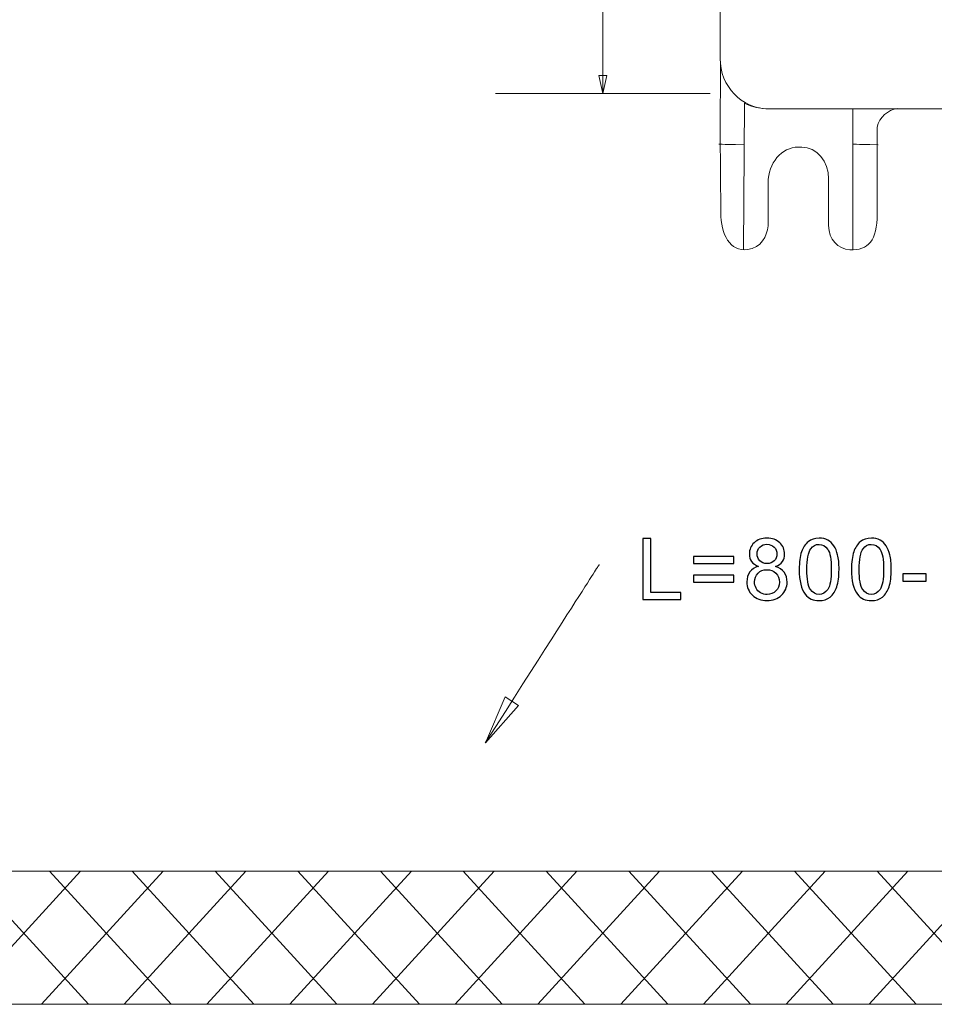
# Model space of a CAD drawing. Units: millimetres. Extents: x -106 to 104, y -147 to 148.
# Drawn here: x -46 to -8, y -84 to -43 of the extents above; entities that cross this region are included whole.
import ezdxf

# ---------------------------------------------------------------- set-up
doc = ezdxf.new("R2010")
doc.units = ezdxf.units.MM
doc.header["$MEASUREMENT"] = 0
doc.layers.add('layer 1', color=7, linetype='Continuous')

msp = doc.modelspace()

# ---------------------------------------------------------------- linework, layer by layer
at = {"layer": 'layer 1', "lineweight": 20}
for points, knots in [([(17.5698, -69.3504), (17.5634, -69.3943), (17.5567, -70.2705), (17.55, -70.3143), (17.55, -70.3143), (16.9841, -74.0013), (15.3804, -77.3966), (12.9416, -79.8354), (12.9416, -79.8354), (10.5611, -82.2159), (7.4222, -83.6911), (3.696, -83.6911), (3.696, -83.6911), (3.696, -83.6911), (-50.9651, -83.6911), (-50.9651, -83.6911), (-50.9651, -83.6911), (-54.7921, -83.6911), (-58.2693, -82.1275), (-60.7883, -79.6083), (-60.7883, -79.6083), (-63.3075, -77.0893), (-64.8711, -73.6121), (-64.8711, -69.7851), (-64.8711, -69.7851), (-64.8711, -69.7851), (-64.8711, 65.3833), (-64.8711, 65.3833), (-64.8711, 65.3833), (-64.8711, 69.2103), (-63.3075, 72.6875), (-60.7883, 75.2065), (-60.7883, 75.2065), (-58.2693, 77.7257), (-54.7921, 79.2893), (-50.9651, 79.2893), (-50.9651, 79.2893), (-50.9651, 79.2893), (-37.9107, 79.2893), (-37.9107, 79.2893), (-37.9107, 79.2893), (-37.9107, 79.2893), (-37.9107, 73.7893), (-37.9107, 73.7893), (-37.9107, 73.7893), (-37.9107, 73.7893), (-50.9651, 73.7893), (-50.9651, 73.7893), (-50.9651, 73.7893), (-53.2739, 73.7893), (-55.3749, 72.8428), (-56.8997, 71.3179), (-56.8997, 71.3179), (-58.4246, 69.7931), (-59.3711, 67.6921), (-59.3711, 65.3833), (-59.3711, 65.3833), (-59.3711, 65.3833), (-59.3711, -69.7851), (-59.3711, -69.7851), (-59.3711, -69.7851), (-59.3711, -72.0939), (-58.4246, -74.1949), (-56.8997, -75.7197), (-56.8997, -75.7197), (-55.3749, -77.2446), (-53.2739, -78.1911), (-50.9651, -78.1911), (-50.9651, -78.1911), (-50.9651, -78.1911), (3.696, -78.1911), (3.696, -78.1911), (3.696, -78.1911), (5.8479, -78.1911), (7.6674, -77.3324), (9.053, -75.9468), (9.053, -75.9468), (10.681, -74.3188), (11.7551, -71.9749), (12.1342, -69.3876), (12.1342, -69.3876), (12.1342, -69.3876), (17.5698, -69.3504), (17.5698, -69.3504)], [0, 0, 0, 0, 0.0454545, 0.0454545, 0.0454545, 0.0454545, 0.0909091, 0.0909091, 0.0909091, 0.0909091, 0.1363636, 0.1363636, 0.1363636, 0.1363636, 0.1818182, 0.1818182, 0.1818182, 0.1818182, 0.2272727, 0.2272727, 0.2272727, 0.2272727, 0.2727273, 0.2727273, 0.2727273, 0.2727273, 0.3181818, 0.3181818, 0.3181818, 0.3181818, 0.3636364, 0.3636364, 0.3636364, 0.3636364, 0.4090909, 0.4090909, 0.4090909, 0.4090909, 0.4545455, 0.4545455, 0.4545455, 0.4545455, 0.5, 0.5, 0.5, 0.5, 0.5454545, 0.5454545, 0.5454545, 0.5454545, 0.5909091, 0.5909091, 0.5909091, 0.5909091, 0.6363636, 0.6363636, 0.6363636, 0.6363636, 0.6818182, 0.6818182, 0.6818182, 0.6818182, 0.7272727, 0.7272727, 0.7272727, 0.7272727, 0.7727273, 0.7727273, 0.7727273, 0.7727273, 0.8181818, 0.8181818, 0.8181818, 0.8181818, 0.8636364, 0.8636364, 0.8636364, 0.8636364, 0.9090909, 0.9090909, 0.9090909, 0.9090909, 1, 1, 1, 1]), ([(24.4011, -9.7776), (24.4011, -9.7776), (24.4011, -44.6306), (24.4011, -44.6306), (24.4011, -44.6306), (24.4011, -45.7709), (23.512, -46.704), (22.4254, -46.704), (22.4254, -46.704), (22.4254, -46.704), (-15.1232, -46.704), (-15.1232, -46.704), (-15.1232, -46.704), (-16.2099, -46.704), (-17.0989, -45.7709), (-17.0989, -44.6306), (-17.0989, -44.6306), (-17.0989, -44.6306), (-17.0989, -9.7776), (-17.0989, -9.7776), (-17.0989, -9.7776), (-17.0989, -8.6372), (-16.2099, -7.7041), (-15.1232, -7.7041), (-15.1232, -7.7041), (-15.1232, -7.7041), (22.4254, -7.7041), (22.4254, -7.7041), (22.4254, -7.7041), (23.512, -7.7041), (24.4011, -8.6372), (24.4011, -9.7776)], [0, 0, 0, 0, 0.1111111, 0.1111111, 0.1111111, 0.1111111, 0.2222222, 0.2222222, 0.2222222, 0.2222222, 0.3333333, 0.3333333, 0.3333333, 0.3333333, 0.4444444, 0.4444444, 0.4444444, 0.4444444, 0.5555556, 0.5555556, 0.5555556, 0.5555556, 0.6666667, 0.6666667, 0.6666667, 0.6666667, 0.7777778, 0.7777778, 0.7777778, 0.7777778, 1, 1, 1, 1]), ([(-17.0886, -44.8422), (-17.0886, -44.8422), (-17.105, -47.7245), (-17.105, -47.7245), (-17.105, -47.7245), (-17.105, -47.7245), (-17.0731, -50.9818), (-17.0731, -50.9818), (-17.0731, -50.9818), (-17.0833, -51.9067), (-16.6734, -52.621), (-15.975, -52.522), (-15.975, -52.522), (-15.3938, -52.4396), (-15.1681, -51.9823), (-15.1208, -51.5347), (-15.1208, -51.5347), (-15.1208, -51.5347), (-15.1208, -49.7595), (-15.1208, -49.7595), (-15.1208, -49.7595), (-15.1208, -48.951), (-14.5583, -48.2896), (-13.8708, -48.2896), (-13.8708, -48.2896), (-13.8708, -48.2896), (-13.7309, -48.2896), (-13.7309, -48.2896), (-13.7309, -48.2896), (-13.1203, -48.2896), (-12.6208, -48.877), (-12.6208, -49.595), (-12.6208, -49.595), (-12.6208, -49.595), (-12.6208, -51.5277), (-12.6208, -51.5277), (-12.6208, -51.5277), (-12.6208, -52.1124), (-12.2319, -52.4933), (-11.7436, -52.5267), (-11.7436, -52.5267), (-10.9809, -52.5789), (-10.6147, -52.1128), (-10.6147, -51.0689), (-10.6147, -51.0689), (-10.6147, -51.0689), (-10.6147, -47.662), (-10.6147, -47.662), (-10.6147, -47.662), (-10.6147, -47.662), (-10.6147, -47.4632), (-10.6147, -47.4632)], [0, 0, 0, 0, 0.0714286, 0.0714286, 0.0714286, 0.0714286, 0.1428571, 0.1428571, 0.1428571, 0.1428571, 0.2142857, 0.2142857, 0.2142857, 0.2142857, 0.2857143, 0.2857143, 0.2857143, 0.2857143, 0.3571429, 0.3571429, 0.3571429, 0.3571429, 0.4285714, 0.4285714, 0.4285714, 0.4285714, 0.5, 0.5, 0.5, 0.5, 0.5714286, 0.5714286, 0.5714286, 0.5714286, 0.6428571, 0.6428571, 0.6428571, 0.6428571, 0.7142857, 0.7142857, 0.7142857, 0.7142857, 0.7857143, 0.7857143, 0.7857143, 0.7857143, 0.8571429, 0.8571429, 0.8571429, 0.8571429, 1, 1, 1, 1]), ([(-11.6224, -52.5152), (-11.6224, -52.5152), (-11.6224, -46.702), (-11.6224, -46.702), (-11.6224, -46.702), (-11.6224, -46.702), (-15.2106, -46.702), (-15.2106, -46.702), (-15.2106, -46.702), (-15.5837, -46.679), (-15.8618, -46.5928), (-16.0968, -46.4775), (-16.0968, -46.4775), (-16.0968, -46.4775), (-16.1314, -52.5152), (-16.1314, -52.5152)], [0, 0, 0, 0, 0.2, 0.2, 0.2, 0.2, 0.4, 0.4, 0.4, 0.4, 0.6, 0.6, 0.6, 0.6, 1, 1, 1, 1]), ([(-26.7945, -72.8863), (-26.7945, -72.8863), (-25.9783, -70.9976), (-25.9783, -70.9976), (-25.9783, -70.9976), (-25.9783, -70.9976), (-25.4235, -71.3521), (-25.4235, -71.3521), (-25.4235, -71.3521), (-25.4235, -71.3521), (-26.7945, -72.8863), (-26.7945, -72.8863)], [0, 0, 0, 0, 0.25, 0.25, 0.25, 0.25, 0.5, 0.5, 0.5, 0.5, 1, 1, 1, 1])]:
    msp.add_open_spline(points, degree=3, knots=knots, dxfattribs=at)
at = {"layer": 'layer 1', "lineweight": 9}
for points in [[(-21.9444, -46.0735), (-21.9444, -7.7089), (-21.9444, -7.7089), (-21.9444, -7.7089)], [(-17.5126, -46.0735), (-26.3762, -46.0735), (-26.3762, -46.0735), (-26.3762, -46.0735)], [(-43.5163, -78.1911), (-43.5163, -78.1911), (-48.5402, -83.6911), (-48.5402, -83.6911)], [(-48.206, -78.1911), (-48.206, -78.1911), (-43.1821, -83.6911), (-43.1821, -83.6911)], [(-40.0994, -78.1911), (-40.0994, -78.1911), (-45.1232, -83.6911), (-45.1232, -83.6911)], [(-44.7891, -78.1911), (-44.7891, -78.1911), (-39.7651, -83.6911), (-39.7651, -83.6911)], [(-36.6823, -78.1911), (-36.6823, -78.1911), (-41.7061, -83.6911), (-41.7061, -83.6911)], [(-41.372, -78.1911), (-41.372, -78.1911), (-36.348, -83.6911), (-36.348, -83.6911)], [(-33.2654, -78.1911), (-33.2654, -78.1911), (-38.2893, -83.6911), (-38.2893, -83.6911)], [(-37.955, -78.1911), (-37.955, -78.1911), (-32.931, -83.6911), (-32.931, -83.6911)], [(-29.8484, -78.1911), (-29.8484, -78.1911), (-34.8723, -83.6911), (-34.8723, -83.6911)], [(-34.5379, -78.1911), (-34.5379, -78.1911), (-29.514, -83.6911), (-29.514, -83.6911)], [(-26.4313, -78.1911), (-26.4313, -78.1911), (-31.4553, -83.6911), (-31.4553, -83.6911)], [(-31.1209, -78.1911), (-31.1209, -78.1911), (-26.097, -83.6911), (-26.097, -83.6911)], [(-23.0143, -78.1911), (-23.0143, -78.1911), (-28.0382, -83.6911), (-28.0382, -83.6911)], [(-27.704, -78.1911), (-27.704, -78.1911), (-22.6801, -83.6911), (-22.6801, -83.6911)], [(-19.5972, -78.1911), (-19.5972, -78.1911), (-24.6211, -83.6911), (-24.6211, -83.6911)], [(-24.287, -78.1911), (-24.287, -78.1911), (-19.263, -83.6911), (-19.263, -83.6911)], [(-16.1804, -78.1911), (-16.1804, -78.1911), (-21.2043, -83.6911), (-21.2043, -83.6911)], [(-20.8699, -78.1911), (-20.8699, -78.1911), (-15.846, -83.6911), (-15.846, -83.6911)], [(-12.7633, -78.1911), (-12.7633, -78.1911), (-17.7872, -83.6911), (-17.7872, -83.6911)], [(-17.4528, -78.1911), (-17.4528, -78.1911), (-12.4289, -83.6911), (-12.4289, -83.6911)], [(-9.3462, -78.1911), (-9.3462, -78.1911), (-14.3702, -83.6911), (-14.3702, -83.6911)], [(-14.0358, -78.1911), (-14.0358, -78.1911), (-9.0119, -83.6911), (-9.0119, -83.6911)], [(-5.9292, -78.1911), (-5.9292, -78.1911), (-10.9532, -83.6911), (-10.9532, -83.6911)], [(-10.6189, -78.1911), (-10.6189, -78.1911), (-5.5951, -83.6911), (-5.5951, -83.6911)]]:
    msp.add_open_spline(points, degree=3, dxfattribs=at)
msp.add_open_spline([(-21.9443, -46.0729), (-21.9443, -46.0729), (-22.1089, -45.3349), (-22.1089, -45.3349), (-22.1089, -45.3349), (-22.1089, -45.3349), (-21.7798, -45.3349), (-21.7798, -45.3349), (-21.7798, -45.3349), (-21.7798, -45.3349), (-21.9443, -46.0729), (-21.9443, -46.0729)], degree=3, knots=[0, 0, 0, 0, 0.25, 0.25, 0.25, 0.25, 0.5, 0.5, 0.5, 0.5, 1, 1, 1, 1], dxfattribs=at)
at = {"layer": 'layer 1', "lineweight": 20}
for points in [[(-9.7657, -46.6967), (-10.1847, -46.7471), (-10.5214, -47.0615), (-10.6147, -47.4632)], [(-16.1193, -48.1887), (-17.1504, -48.1709), (-17.1504, -48.1709), (-17.1504, -48.1709)], [(-10.5725, -48.1887), (-11.6037, -48.1709), (-11.6037, -48.1709), (-11.6037, -48.1709)], [(-26.7951, -72.8872), (-22.0965, -65.534), (-22.0965, -65.534), (-22.0965, -65.534)]]:
    msp.add_open_spline(points, degree=3, dxfattribs=at)
at = {"layer": 'layer 1'}
for points, knots in [([(-20.2978, -66.9753), (-20.2978, -66.9753), (-20.2978, -64.4495), (-20.2978, -64.4495), (-20.2978, -64.4495), (-20.2978, -64.4495), (-19.9626, -64.4495), (-19.9626, -64.4495), (-19.9626, -64.4495), (-19.9626, -64.4495), (-19.9626, -66.679), (-19.9626, -66.679), (-19.9626, -66.679), (-19.9626, -66.679), (-18.7209, -66.679), (-18.7209, -66.679), (-18.7209, -66.679), (-18.7209, -66.679), (-18.7209, -66.9753), (-18.7209, -66.9753), (-18.7209, -66.9753), (-18.7209, -66.9753), (-20.2978, -66.9753), (-20.2978, -66.9753)], [0, 0, 0, 0, 0.1428571, 0.1428571, 0.1428571, 0.1428571, 0.2857143, 0.2857143, 0.2857143, 0.2857143, 0.4285714, 0.4285714, 0.4285714, 0.4285714, 0.5714286, 0.5714286, 0.5714286, 0.5714286, 0.7142857, 0.7142857, 0.7142857, 0.7142857, 1, 1, 1, 1]), ([(-15.5149, -65.606), (-15.6437, -65.5589), (-15.7389, -65.4913), (-15.8013, -65.4043), (-15.8013, -65.4043), (-15.863, -65.3167), (-15.8942, -65.212), (-15.8942, -65.0903), (-15.8942, -65.0903), (-15.8942, -64.9063), (-15.8283, -64.7523), (-15.6966, -64.627), (-15.6966, -64.627), (-15.5643, -64.5018), (-15.3891, -64.4389), (-15.1698, -64.4389), (-15.1698, -64.4389), (-14.9499, -64.4389), (-14.7724, -64.503), (-14.6383, -64.6311), (-14.6383, -64.6311), (-14.5042, -64.7593), (-14.4372, -64.9151), (-14.4372, -65.0992), (-14.4372, -65.0992), (-14.4372, -65.2162), (-14.4678, -65.3185), (-14.5289, -65.4049), (-14.5289, -65.4049), (-14.5901, -65.4919), (-14.683, -65.5589), (-14.8082, -65.606), (-14.8082, -65.606), (-14.6536, -65.6565), (-14.5366, -65.7377), (-14.456, -65.8506), (-14.456, -65.8506), (-14.3755, -65.9629), (-14.3349, -66.0969), (-14.3349, -66.2533), (-14.3349, -66.2533), (-14.3349, -66.4691), (-14.4114, -66.6502), (-14.5636, -66.7972), (-14.5636, -66.7972), (-14.7165, -66.9441), (-14.917, -67.0176), (-15.1657, -67.0176), (-15.1657, -67.0176), (-15.4144, -67.0176), (-15.6149, -66.9441), (-15.7678, -66.7966), (-15.7678, -66.7966), (-15.92, -66.649), (-15.9965, -66.465), (-15.9965, -66.2445), (-15.9965, -66.2445), (-15.9965, -66.0804), (-15.9547, -65.9429), (-15.8712, -65.8323), (-15.8712, -65.8323), (-15.7877, -65.7212), (-15.669, -65.6459), (-15.5149, -65.606)], [0, 0, 0, 0, 0.0588235, 0.0588235, 0.0588235, 0.0588235, 0.1176471, 0.1176471, 0.1176471, 0.1176471, 0.1764706, 0.1764706, 0.1764706, 0.1764706, 0.2352941, 0.2352941, 0.2352941, 0.2352941, 0.2941176, 0.2941176, 0.2941176, 0.2941176, 0.3529412, 0.3529412, 0.3529412, 0.3529412, 0.4117647, 0.4117647, 0.4117647, 0.4117647, 0.4705882, 0.4705882, 0.4705882, 0.4705882, 0.5294118, 0.5294118, 0.5294118, 0.5294118, 0.5882353, 0.5882353, 0.5882353, 0.5882353, 0.6470588, 0.6470588, 0.6470588, 0.6470588, 0.7058824, 0.7058824, 0.7058824, 0.7058824, 0.7647059, 0.7647059, 0.7647059, 0.7647059, 0.8235294, 0.8235294, 0.8235294, 0.8235294, 0.8823529, 0.8823529, 0.8823529, 0.8823529, 1, 1, 1, 1]), ([(-13.8349, -65.7288), (-13.8349, -65.4308), (-13.8044, -65.1897), (-13.7432, -65.0074), (-13.7432, -65.0074), (-13.6815, -64.8246), (-13.5903, -64.6841), (-13.4692, -64.5859), (-13.4692, -64.5859), (-13.3487, -64.4877), (-13.1964, -64.4389), (-13.013, -64.4389), (-13.013, -64.4389), (-12.8778, -64.4389), (-12.759, -64.4659), (-12.6561, -64.5206), (-12.6561, -64.5206), (-12.5538, -64.5753), (-12.4691, -64.6541), (-12.4033, -64.757), (-12.4033, -64.757), (-12.3374, -64.8593), (-12.2857, -64.9845), (-12.2481, -65.1321), (-12.2481, -65.1321), (-12.2098, -65.2797), (-12.191, -65.479), (-12.191, -65.7288), (-12.191, -65.7288), (-12.191, -66.0252), (-12.2216, -66.2651), (-12.2822, -66.4473), (-12.2822, -66.4473), (-12.3427, -66.6302), (-12.4339, -66.7707), (-12.555, -66.8695), (-12.555, -66.8695), (-12.6755, -66.9682), (-12.8284, -67.0176), (-13.013, -67.0176), (-13.013, -67.0176), (-13.2558, -67.0176), (-13.4469, -66.9312), (-13.5856, -66.7578), (-13.5856, -66.7578), (-13.752, -66.5461), (-13.8349, -66.2033), (-13.8349, -65.7288)], [0, 0, 0, 0, 0.0769231, 0.0769231, 0.0769231, 0.0769231, 0.1538462, 0.1538462, 0.1538462, 0.1538462, 0.2307692, 0.2307692, 0.2307692, 0.2307692, 0.3076923, 0.3076923, 0.3076923, 0.3076923, 0.3846154, 0.3846154, 0.3846154, 0.3846154, 0.4615385, 0.4615385, 0.4615385, 0.4615385, 0.5384615, 0.5384615, 0.5384615, 0.5384615, 0.6153846, 0.6153846, 0.6153846, 0.6153846, 0.6923077, 0.6923077, 0.6923077, 0.6923077, 0.7692308, 0.7692308, 0.7692308, 0.7692308, 0.8461538, 0.8461538, 0.8461538, 0.8461538, 1, 1, 1, 1]), ([(-11.6769, -65.7288), (-11.6769, -65.4308), (-11.6464, -65.1897), (-11.5852, -65.0074), (-11.5852, -65.0074), (-11.5235, -64.8246), (-11.4323, -64.6841), (-11.3112, -64.5859), (-11.3112, -64.5859), (-11.1907, -64.4877), (-11.0384, -64.4389), (-10.855, -64.4389), (-10.855, -64.4389), (-10.7198, -64.4389), (-10.601, -64.4659), (-10.4981, -64.5206), (-10.4981, -64.5206), (-10.3958, -64.5753), (-10.3111, -64.6541), (-10.2453, -64.757), (-10.2453, -64.757), (-10.1794, -64.8593), (-10.1277, -64.9845), (-10.0901, -65.1321), (-10.0901, -65.1321), (-10.0518, -65.2797), (-10.033, -65.479), (-10.033, -65.7288), (-10.033, -65.7288), (-10.033, -66.0252), (-10.0636, -66.2651), (-10.1242, -66.4473), (-10.1242, -66.4473), (-10.1847, -66.6302), (-10.2759, -66.7707), (-10.397, -66.8695), (-10.397, -66.8695), (-10.5175, -66.9682), (-10.6704, -67.0176), (-10.855, -67.0176), (-10.855, -67.0176), (-11.0978, -67.0176), (-11.2889, -66.9312), (-11.4276, -66.7578), (-11.4276, -66.7578), (-11.594, -66.5461), (-11.6769, -66.2033), (-11.6769, -65.7288)], [0, 0, 0, 0, 0.0769231, 0.0769231, 0.0769231, 0.0769231, 0.1538462, 0.1538462, 0.1538462, 0.1538462, 0.2307692, 0.2307692, 0.2307692, 0.2307692, 0.3076923, 0.3076923, 0.3076923, 0.3076923, 0.3846154, 0.3846154, 0.3846154, 0.3846154, 0.4615385, 0.4615385, 0.4615385, 0.4615385, 0.5384615, 0.5384615, 0.5384615, 0.5384615, 0.6153846, 0.6153846, 0.6153846, 0.6153846, 0.6923077, 0.6923077, 0.6923077, 0.6923077, 0.7692308, 0.7692308, 0.7692308, 0.7692308, 0.8461538, 0.8461538, 0.8461538, 0.8461538, 1, 1, 1, 1]), ([(-15.5767, -65.0792), (-15.5767, -65.1991), (-15.5385, -65.2967), (-15.4626, -65.3725), (-15.4626, -65.3725), (-15.3862, -65.4484), (-15.2862, -65.4866), (-15.1622, -65.4866), (-15.1622, -65.4866), (-15.0416, -65.4866), (-14.944, -65.449), (-14.8682, -65.3737), (-14.8682, -65.3737), (-14.7923, -65.2985), (-14.7547, -65.2062), (-14.7547, -65.0968), (-14.7547, -65.0968), (-14.7547, -64.9827), (-14.7935, -64.8869), (-14.8717, -64.8093), (-14.8717, -64.8093), (-14.9493, -64.7317), (-15.0475, -64.6929), (-15.1657, -64.6929), (-15.1657, -64.6929), (-15.285, -64.6929), (-15.3832, -64.7311), (-15.4608, -64.8069), (-15.4608, -64.8069), (-15.5379, -64.8828), (-15.5767, -64.9733), (-15.5767, -65.0792)], [0, 0, 0, 0, 0.1111111, 0.1111111, 0.1111111, 0.1111111, 0.2222222, 0.2222222, 0.2222222, 0.2222222, 0.3333333, 0.3333333, 0.3333333, 0.3333333, 0.4444444, 0.4444444, 0.4444444, 0.4444444, 0.5555556, 0.5555556, 0.5555556, 0.5555556, 0.6666667, 0.6666667, 0.6666667, 0.6666667, 0.7777778, 0.7777778, 0.7777778, 0.7777778, 1, 1, 1, 1]), ([(-13.5174, -65.73), (-13.5174, -66.1457), (-13.4692, -66.422), (-13.3722, -66.5584), (-13.3722, -66.5584), (-13.2752, -66.6954), (-13.1553, -66.7636), (-13.013, -66.7636), (-13.013, -66.7636), (-12.8707, -66.7636), (-12.7508, -66.6948), (-12.6537, -66.5579), (-12.6537, -66.5579), (-12.5567, -66.4203), (-12.5085, -66.1445), (-12.5085, -65.73), (-12.5085, -65.73), (-12.5085, -65.3143), (-12.5567, -65.038), (-12.6537, -64.9016), (-12.6537, -64.9016), (-12.7502, -64.7646), (-12.8713, -64.6964), (-13.0165, -64.6964), (-13.0165, -64.6964), (-13.1588, -64.6964), (-13.2729, -64.757), (-13.3581, -64.8775), (-13.3581, -64.8775), (-13.4645, -65.0309), (-13.5174, -65.3155), (-13.5174, -65.73)], [0, 0, 0, 0, 0.1111111, 0.1111111, 0.1111111, 0.1111111, 0.2222222, 0.2222222, 0.2222222, 0.2222222, 0.3333333, 0.3333333, 0.3333333, 0.3333333, 0.4444444, 0.4444444, 0.4444444, 0.4444444, 0.5555556, 0.5555556, 0.5555556, 0.5555556, 0.6666667, 0.6666667, 0.6666667, 0.6666667, 0.7777778, 0.7777778, 0.7777778, 0.7777778, 1, 1, 1, 1]), ([(-11.3594, -65.73), (-11.3594, -66.1457), (-11.3112, -66.422), (-11.2142, -66.5584), (-11.2142, -66.5584), (-11.1172, -66.6954), (-10.9973, -66.7636), (-10.855, -66.7636), (-10.855, -66.7636), (-10.7127, -66.7636), (-10.5928, -66.6948), (-10.4957, -66.5579), (-10.4957, -66.5579), (-10.3987, -66.4203), (-10.3505, -66.1445), (-10.3505, -65.73), (-10.3505, -65.73), (-10.3505, -65.3143), (-10.3987, -65.038), (-10.4957, -64.9016), (-10.4957, -64.9016), (-10.5922, -64.7646), (-10.7133, -64.6964), (-10.8585, -64.6964), (-10.8585, -64.6964), (-11.0008, -64.6964), (-11.1149, -64.757), (-11.2001, -64.8775), (-11.2001, -64.8775), (-11.3065, -65.0309), (-11.3594, -65.3155), (-11.3594, -65.73)], [0, 0, 0, 0, 0.1111111, 0.1111111, 0.1111111, 0.1111111, 0.2222222, 0.2222222, 0.2222222, 0.2222222, 0.3333333, 0.3333333, 0.3333333, 0.3333333, 0.4444444, 0.4444444, 0.4444444, 0.4444444, 0.5555556, 0.5555556, 0.5555556, 0.5555556, 0.6666667, 0.6666667, 0.6666667, 0.6666667, 0.7777778, 0.7777778, 0.7777778, 0.7777778, 1, 1, 1, 1]), ([(-16.5347, -65.4901), (-16.5347, -65.4901), (-18.1997, -65.4901), (-18.1997, -65.4901), (-18.1997, -65.4901), (-18.1997, -65.4901), (-18.1997, -65.2009), (-18.1997, -65.2009), (-18.1997, -65.2009), (-18.1997, -65.2009), (-16.5347, -65.2009), (-16.5347, -65.2009), (-16.5347, -65.2009), (-16.5347, -65.2009), (-16.5347, -65.4901), (-16.5347, -65.4901)], [0, 0, 0, 0, 0.2, 0.2, 0.2, 0.2, 0.4, 0.4, 0.4, 0.4, 0.6, 0.6, 0.6, 0.6, 1, 1, 1, 1]), ([(-15.679, -66.2468), (-15.679, -66.3356), (-15.6584, -66.4209), (-15.6172, -66.5038), (-15.6172, -66.5038), (-15.5761, -66.5861), (-15.5138, -66.6502), (-15.4303, -66.6954), (-15.4303, -66.6954), (-15.3474, -66.7407), (-15.258, -66.7636), (-15.1633, -66.7636), (-15.1633, -66.7636), (-15.014, -66.7636), (-14.8917, -66.716), (-14.7959, -66.6208), (-14.7959, -66.6208), (-14.7, -66.5255), (-14.6524, -66.4044), (-14.6524, -66.2574), (-14.6524, -66.2574), (-14.6524, -66.1081), (-14.7018, -65.9846), (-14.8, -65.887), (-14.8, -65.887), (-14.8988, -65.7894), (-15.0234, -65.7406), (-15.1733, -65.7406), (-15.1733, -65.7406), (-15.3203, -65.7406), (-15.4409, -65.7888), (-15.5361, -65.8852), (-15.5361, -65.8852), (-15.6313, -65.9817), (-15.679, -66.1022), (-15.679, -66.2468)], [0, 0, 0, 0, 0.1, 0.1, 0.1, 0.1, 0.2, 0.2, 0.2, 0.2, 0.3, 0.3, 0.3, 0.3, 0.4, 0.4, 0.4, 0.4, 0.5, 0.5, 0.5, 0.5, 0.6, 0.6, 0.6, 0.6, 0.7, 0.7, 0.7, 0.7, 0.8, 0.8, 0.8, 0.8, 1, 1, 1, 1]), ([(-16.5347, -66.2556), (-16.5347, -66.2556), (-18.1997, -66.2556), (-18.1997, -66.2556), (-18.1997, -66.2556), (-18.1997, -66.2556), (-18.1997, -65.9664), (-18.1997, -65.9664), (-18.1997, -65.9664), (-18.1997, -65.9664), (-16.5347, -65.9664), (-16.5347, -65.9664), (-16.5347, -65.9664), (-16.5347, -65.9664), (-16.5347, -66.2556), (-16.5347, -66.2556)], [0, 0, 0, 0, 0.2, 0.2, 0.2, 0.2, 0.4, 0.4, 0.4, 0.4, 0.6, 0.6, 0.6, 0.6, 1, 1, 1, 1]), ([(-9.5577, -66.2168), (-9.5577, -66.2168), (-9.5577, -65.9064), (-9.5577, -65.9064), (-9.5577, -65.9064), (-9.5577, -65.9064), (-8.5982, -65.9064), (-8.5982, -65.9064), (-8.5982, -65.9064), (-8.5982, -65.9064), (-8.5982, -66.2168), (-8.5982, -66.2168), (-8.5982, -66.2168), (-8.5982, -66.2168), (-9.5577, -66.2168), (-9.5577, -66.2168)], [0, 0, 0, 0, 0.2, 0.2, 0.2, 0.2, 0.4, 0.4, 0.4, 0.4, 0.6, 0.6, 0.6, 0.6, 1, 1, 1, 1])]:
    msp.add_open_spline(points, degree=3, knots=knots, dxfattribs=at)

doc.saveas('drawing.dxf')
